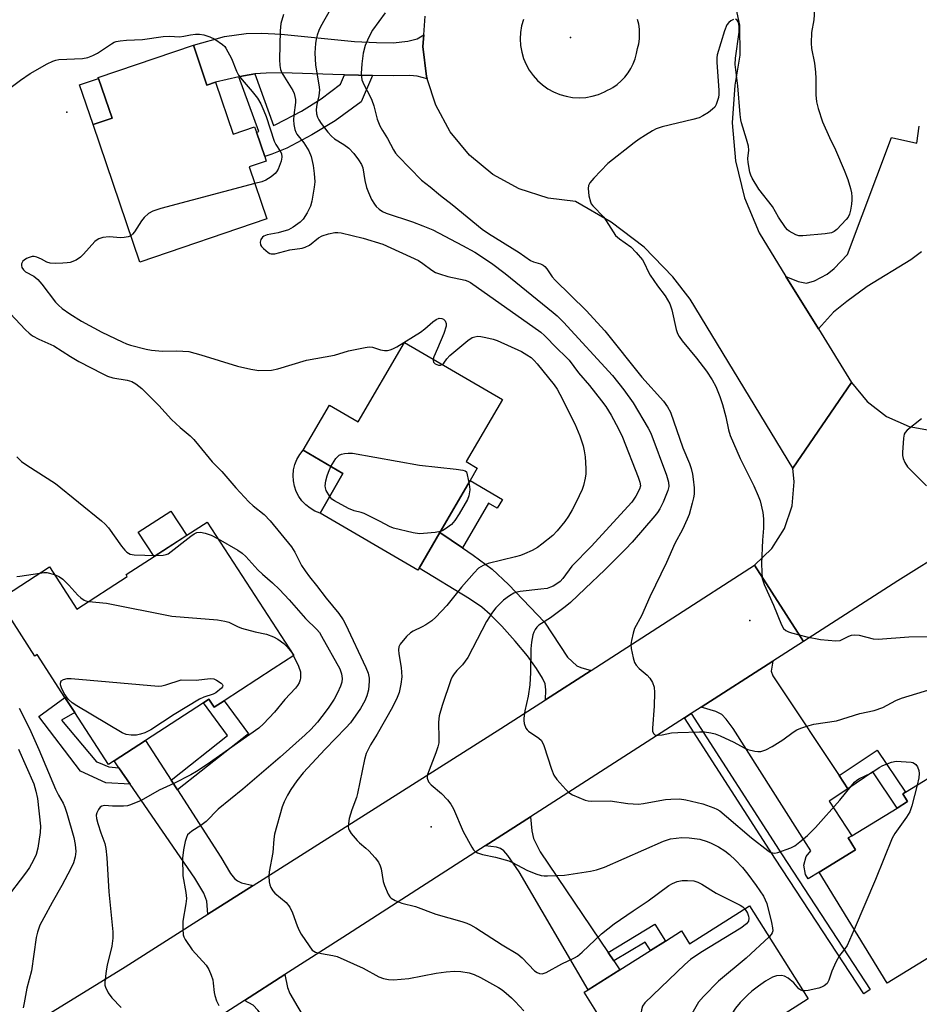
# Model space of a CAD drawing. Units: inches. Extents: x 1315761 to 1321761, y 509448 to 513448.
# Drawn here: x 1316374 to 1316620, y 510775 to 511045 of the extents above; entities that cross this region are included whole.
import ezdxf

# ---------------------------------------------------------------- set-up
doc = ezdxf.new("R2010")
doc.units = ezdxf.units.IN
doc.header["$MEASUREMENT"] = 0
for name, color, linetype in [('BLDG-Footprint', 5, 'Continuous'), ('CULTRL-Pad', 6, 'Continuous'), ('ELEV-Spot Elevation', 7, 'Continuous'), ('TRANS-Driveway', 251, 'Continuous'), ('TRANS-Non Street Sidewalk', 7, 'Continuous'), ('TRANS-Road', 130, 'Continuous'), ('Undefined', 1, 'Continuous')]:
    doc.layers.add(name, color=color, linetype=linetype)

msp = doc.modelspace()

# ---------------------------------------------------------------- linework, layer by layer
at = {"layer": 'BLDG-Footprint'}
for points, elevation in [([(1316421.76, 511037.72), (1316425.48, 511026.8), (1316427.81, 511027.59), (1316432.63, 511013.43), (1316438.5, 511015.43), (1316439.01, 511013.95), (1316441.29, 511007.25), (1316441.7, 511006.05), (1316437, 511004.45), (1316441.84, 510990.25), (1316407.12, 510978.42), (1316394.31, 511016.02), (1316399.52, 511017.8), (1316395.84, 511028.62), (1316395.75, 511028.86)], 380.44), ([(1316506.28, 510940.83), (1316496.38, 510923.83), (1316499.41, 510922.06), (1316497.42, 510918.64), (1316489.16, 510904.46), (1316483.49, 510894.73), (1316483.16, 510894.17), (1316456.39, 510909.77), (1316462.68, 510920.57), (1316451.77, 510926.93), (1316458.97, 510939.3), (1316466.87, 510934.69), (1316479.53, 510956.42)], 381.44), ([(1316425.54, 510907.3), (1316449.22, 510870.76), (1316443.62, 510867.13), (1316430.17, 510858.42), (1316427.41, 510856.62), (1316426, 510858.81), (1316424.51, 510857.85), (1316408.68, 510847.59), (1316400.06, 510842), (1316398.51, 510841), (1316389.32, 510855.17), (1316386.64, 510859.31), (1316379.03, 510871.05), (1316378.38, 510870.63), (1316368.41, 510886.01), (1316382.36, 510895.05), (1316389.86, 510883.46), (1316403.68, 510892.42), (1316403.36, 510892.92), (1316410.99, 510897.86), (1316419.94, 510903.67)], 386.34), ([(1316644.23, 510801.27), (1316611.49, 510781.2), (1316592.9, 510811.53), (1316602.87, 510817.64), (1316600.88, 510820.88), (1316601.89, 510821.5), (1316614.25, 510829.07), (1316617.12, 510830.83), (1316615.81, 510832.97), (1316616.53, 510833.4), (1316638.6, 510846.93), (1316659.14, 510813.42), (1316660.48, 510811.23)], 375.37), ([(1316573.91, 510802.29), (1316589.9, 510776.84), (1316586.39, 510774.63), (1316571.85, 510765.5), (1316557.43, 510756.44), (1316552.98, 510763.52), (1316542.34, 510756.83), (1316528.61, 510778.67), (1316529.72, 510779.37), (1316538.41, 510784.83), (1316546.82, 510790.11), (1316550.91, 510792.68), (1316555.3, 510795.44), (1316557.48, 510791.97)], 377.74)]:
    msp.add_lwpolyline(points, close=True, dxfattribs=dict(at, elevation=elevation))
at = {"layer": 'CULTRL-Pad'}
for points in [[(1316399.52, 511017.8), (1316394.31, 511016.02), (1316390.62, 511026.85), (1316395.84, 511028.62)], [(1316462.68, 510920.57), (1316456.39, 510909.77), (1316454.99, 510910.32), (1316453.68, 510911.08), (1316452.49, 510912), (1316451.45, 510913.09), (1316450.58, 510914.32), (1316449.88, 510915.66), (1316449.39, 510917.08), (1316449.1, 510918.56), (1316449.03, 510920.07), (1316449.17, 510921.57), (1316449.53, 510923.04), (1316450.09, 510924.44), (1316450.84, 510925.74), (1316451.77, 510926.93)], [(1316419.94, 510903.66), (1316410.99, 510897.86), (1316406.68, 510904.52), (1316415.63, 510910.32)]]:
    msp.add_lwpolyline(points, close=True, dxfattribs=at)
at = {"layer": 'ELEV-Spot Elevation'}
for p in [(1316524.9, 511039.81, 373.78), (1316387.17, 511019.45, 380.53), (1316573.99, 510880.34, 372.44), (1316486.76, 510823.96, 378.7)]:
    msp.add_point(p, dxfattribs=at)
at = {"layer": 'TRANS-Driveway'}
for points in [[(1316484.78, 511040.56), (1316484.55, 511037.38), (1316485.52, 511029.17), (1316485.73, 511028.53), (1316482.94, 511029.26), (1316480.94, 511029.44), (1316476.53, 511029.35), (1316470.74, 511029.48), (1316463.13, 511029.64), (1316459.93, 511029.71), (1316446.06, 511030.15), (1316441.63, 511030.1), (1316438.52, 511029.89), (1316435.43, 511029.33), (1316434.19, 511029.05), (1316427.81, 511027.59), (1316425.48, 511026.8), (1316421.76, 511037.72), (1316430.24, 511040.12), (1316436.23, 511040.91), (1316440.51, 511041.02), (1316445.8, 511040.76), (1316465.83, 511038.77), (1316471.84, 511038.43), (1316476.39, 511038.4), (1316480.44, 511038.82), (1316482.99, 511039.45)], [(1316495.34, 510900.24), (1316498.31, 510898.21), (1316503.45, 510894.42), (1316507.94, 510890.26), (1316517.75, 510879.95), (1316524.07, 510870.3), (1316526.6, 510867.99), (1316527.75, 510867.47), (1316530.52, 510866.67), (1316518.07, 510858.65), (1316518.17, 510861.39), (1316518, 510863.05), (1316517.29, 510864.62), (1316515.58, 510867.24), (1316513.1, 510870.67), (1316509.8, 510874.7), (1316506.12, 510878.82), (1316502.94, 510882.04), (1316500.63, 510883.98), (1316497.32, 510886.3), (1316483.49, 510894.73), (1316489.16, 510904.46)], [(1316598.36, 510837.93), (1316600.75, 510834.35), (1316595.62, 510830.92), (1316601.89, 510821.5), (1316600.88, 510820.88), (1316602.87, 510817.64), (1316592.9, 510811.52), (1316589.94, 510809.71), (1316589.2, 510810.92), (1316588.72, 510813.44), (1316589.34, 510815.83), (1316590.6, 510817.41), (1316569.4, 510850.87), (1316567.49, 510853.41), (1316566.32, 510854.67), (1316564.68, 510855.5), (1316560.65, 510856.68), (1316580.21, 510869.26), (1316579.77, 510866.54), (1316580.25, 510865.19), (1316581.86, 510862.74)], [(1316415.69, 510836.67), (1316417.4, 510834.01), (1316429.24, 510815.6), (1316431.94, 510811.17), (1316432.99, 510809.83), (1316433.78, 510809.12), (1316434.9, 510808.66), (1316438.15, 510807.88), (1316425.72, 510800), (1316425.48, 510803.61), (1316424.65, 510805.75), (1316422.17, 510809.85), (1316404.46, 510835.6), (1316401.36, 510840.1), (1316400.06, 510842), (1316408.68, 510847.59)], [(1316535.2, 510789.57), (1316536.78, 510787.24), (1316538.41, 510784.83), (1316529.72, 510779.37), (1316510.84, 510811.65), (1316507.8, 510816.1), (1316506.63, 510817.4), (1316505.77, 510818.04), (1316504.68, 510818.35), (1316501.56, 510818.69), (1316513.95, 510826.65), (1316514.35, 510822.8), (1316514.76, 510820.73), (1316516.58, 510817.1)], [(1316466.46, 510747.54), (1316468.14, 510744.74), (1316473.61, 510735.56), (1316467.07, 510731.39), (1316441.58, 510770.93), (1316439.42, 510773.75), (1316438.07, 510775.16), (1316435.74, 510776.42), (1316446.81, 510783.51), (1316447.51, 510779.94), (1316448.16, 510778.38), (1316450.29, 510774.65)]]:
    msp.add_lwpolyline(points, close=True, dxfattribs=at)
msp.add_lwpolyline([(1316620.93, 510981.18), (1316617.95, 510978.98), (1316606.08, 510971.69), (1316600.48, 510967.67), (1316596.83, 510964.72), (1316592.7, 510960.16), (1316583.83, 510974.51), (1316587.2, 510973.1), (1316589.48, 510972.65), (1316591.67, 510973.27), (1316595.09, 510975.1), (1316597.01, 510976.67), (1316600.69, 510980.47), (1316612.69, 511012.48), (1316619.65, 511010.9), (1316620.31, 511015.61)], dxfattribs=at)
at = {"layer": 'TRANS-Non Street Sidewalk'}
for points in [[(1316463.13, 511029.64), (1316470.74, 511029.48), (1316467.67, 511022.2), (1316460.52, 511017.06), (1316454.19, 511013.22), (1316447.3, 511009.57), (1316443.21, 511007.91), (1316441.29, 511007.25), (1316439.01, 511013.95), (1316439.64, 511014.17), (1316434.19, 511029.05), (1316435.43, 511029.33), (1316438.52, 511029.89), (1316443.7, 511015.77), (1316444.32, 511016.02), (1316451.32, 511019.72), (1316456.7, 511023.03), (1316462.03, 511027.05)], [(1316495.34, 510900.24), (1316489.16, 510904.46), (1316497.42, 510918.64), (1316506.28, 510913.48), (1316504.88, 510911.09), (1316502.48, 510912.49)], [(1316401.36, 510840.1), (1316404.46, 510835.6), (1316397.81, 510836), (1316390.9, 510839.15), (1316379.51, 510854.09), (1316386.64, 510859.31), (1316389.32, 510855.17), (1316385.71, 510853.08), (1316395.27, 510841.7), (1316395.77, 510841.49), (1316398.67, 510840.38)], [(1316417.4, 510834.01), (1316415.69, 510836.67), (1316431.11, 510848.87), (1316424.51, 510857.85), (1316426, 510858.81), (1316427.41, 510856.62), (1316430.17, 510858.42), (1316436.82, 510849.37)], [(1316556.13, 510853.77), (1316557.94, 510854.94), (1316582.82, 510816.3), (1316606.9, 510779.41), (1316605.1, 510778.23), (1316581.02, 510815.13)], [(1316600.75, 510834.35), (1316598.36, 510837.93), (1316608.81, 510844.92), (1316616.53, 510833.4), (1316615.81, 510832.97), (1316617.12, 510830.83), (1316614.25, 510829.07), (1316607.63, 510838.95)], [(1316536.78, 510787.24), (1316535.2, 510789.57), (1316548.01, 510797.28), (1316550.91, 510792.68), (1316546.82, 510790.11), (1316545.37, 510792.4)]]:
    msp.add_lwpolyline(points, close=True, dxfattribs=at)
at = {"layer": 'TRANS-Road'}
for points in [[(1316632.56, 510932.9), (1316646.12, 510911.03), (1316643.77, 510909.57), (1316628.71, 510900.17), (1316614.43, 510891.26), (1316588.61, 510874.66), (1316575.23, 510895.48), (1316579.95, 510900.03), (1316583.46, 510905.56), (1316585.55, 510911.78), (1316586.1, 510918.31), (1316585.71, 510922.07), (1316601.8, 510945.47), (1316606.04, 510940.26), (1316611.38, 510936.17), (1316617.52, 510933.44), (1316624.12, 510932.21), (1316630.83, 510932.55)], [(1316588.61, 510874.66), (1316580.21, 510869.26), (1316560.65, 510856.68), (1316557.94, 510854.94), (1316556.13, 510853.77), (1316513.95, 510826.65), (1316501.56, 510818.69), (1316462.66, 510793.67), (1316446.81, 510783.51), (1316435.74, 510776.42), (1316407.65, 510758.42), (1316403.79, 510755.94), (1316400.59, 510753.89), (1316346.01, 510718.9), (1316324.05, 510737.07), (1316403.07, 510785.65), (1316425.72, 510800), (1316438.15, 510807.88), (1316505.88, 510850.79), (1316518.07, 510858.65), (1316530.52, 510866.67), (1316575.23, 510895.48)]]:
    msp.add_lwpolyline(points, close=True, dxfattribs=at)
for points in [[(1316569.39, 511051.33, 0), (1316571.1, 511043.24, 0), (1316571.24, 511034.98, 0), (1316569.82, 511026.83, 0), (1316569.15, 511016.46, 0), (1316570.06, 511006.1, 0), (1316572.52, 510996, 0), (1316576.48, 510986.39, 0), (1316583.83, 510974.51, 0), (1316592.7, 510960.16, 0), (1316601.8, 510945.47, 0), (1316585.71, 510922.07, 0), (1316557.61, 510968.31, 0), (1316552.94, 510974.35, 0), (1316545.03, 510982.45, 0), (1316536.07, 510989.37, 0), (1316526.23, 510994.97, 0), (1316518.76, 510995.93, 0), (1316510.89, 510998.44, 0), (1316503.63, 511002.4, 0), (1316497.26, 511007.66, 0), (1316491.99, 511014.04, 0), (1316488.03, 511021.3, 0), (1316485.73, 511028.53, 0), (1316485.52, 511029.17, 0), (1316484.55, 511037.38, 0), (1316484.78, 511040.56, 0), (1316485.15, 511045.63, 0)], [(1316512.01, 511044.75, 0), (1316511.52, 511043.01, 0), (1316511.22, 511041.23, 0), (1316511.13, 511039.43, 0), (1316511.24, 511037.63, 0), (1316511.55, 511035.85, 0), (1316512.05, 511034.12, 0), (1316512.75, 511032.46, 0), (1316513.63, 511030.88, 0), (1316514.68, 511029.41, 0), (1316515.88, 511028.07, 0), (1316517.23, 511026.87, 0), (1316518.7, 511025.82, 0), (1316520.29, 511024.95, 0), (1316521.95, 511024.26, 0), (1316523.69, 511023.76, 0), (1316525.47, 511023.46, 0), (1316527.27, 511023.36, 0), (1316529.07, 511023.46, 0), (1316530.85, 511023.76, 0), (1316532.58, 511024.26, 0), (1316534.25, 511024.95, 0), (1316535.07, 511025.4, 0), (1316535.83, 511025.82, 0), (1316536.48, 511026.19, 0), (1316537.67, 511027.02, 0), (1316538.76, 511027.97, 0), (1316539.76, 511029.02, 0), (1316540.65, 511030.16, 0), (1316541.42, 511031.39, 0), (1316542.07, 511032.68, 0), (1316542.59, 511034.04, 0), (1316542.98, 511035.43, 0), (1316543.22, 511036.86, 0), (1316543.55, 511038.13, 0), (1316543.75, 511039.46, 0), (1316543.82, 511040.8, 0), (1316543.76, 511042.14, 0), (1316543.56, 511043.47, 0), (1316543.24, 511044.77, 0)]]:
    msp.add_polyline3d(points, dxfattribs=at)
at = {"layer": 'Undefined'}
for p, q in [((1316448.35, 510872.09, 386), (1316448.8, 510871.41, 386)), ((1316448.8, 510871.41, 386), (1316449.17, 510870.72, 386))]:
    msp.add_line(p, q, dxfattribs=at)
for points, elevation in [([(1316462.37, 511053.18), (1316456.56, 511042.74), (1316456.11, 511041.77), (1316455.65, 511040.45), (1316455.37, 511039.36), (1316455.19, 511038.23), (1316455.01, 511035.67), (1316455.17, 511032.29), (1316456.08, 511026.88), (1316456.22, 511025.5), (1316456.09, 511023.9), (1316455.54, 511021.48), (1316455.35, 511020.18), (1316455.42, 511018.96), (1316455.71, 511018.01), (1316456.04, 511017.33), (1316456.7, 511016.34), (1316458.52, 511013.98), (1316459.49, 511012.85), (1316460.32, 511012.16), (1316462.9, 511010.56), (1316464.25, 511009.53), (1316465.65, 511008.15), (1316466.94, 511006.39), (1316467.76, 511005.06), (1316468.09, 511004.22), (1316468.64, 511000.7), (1316469.14, 510998.77), (1316469.61, 510997.41), (1316470.52, 510995.55), (1316471.26, 510994.28), (1316471.79, 510993.62), (1316472.59, 510992.87), (1316473.5, 510992.25), (1316474.53, 510991.79), (1316481.71, 510989.38), (1316484.56, 510988.31), (1316487.21, 510987.19), (1316495.39, 510982.95), (1316498.71, 510981.09), (1316503.28, 510978.13), (1316507.07, 510975.28), (1316520.2, 510964.64), (1316521.24, 510963.71), (1316523.01, 510961.94), (1316536.37, 510947.35), (1316539.48, 510943.43), (1316542.06, 510939.88), (1316546.17, 510932.96), (1316546.87, 510931.6), (1316551.17, 510920.12), (1316551.7, 510918.17), (1316551.79, 510917.06), (1316551.56, 510915.89), (1316550.22, 510912.73), (1316549.31, 510910.93), (1316548.66, 510909.93), (1316547.93, 510909), (1316541.77, 510901.81), (1316539.99, 510899.92), (1316534.32, 510894.25), (1316528.89, 510889.16), (1316524.94, 510885.32), (1316523.46, 510884.09), (1316519.43, 510881.08), (1316516.25, 510879.1), (1316515.7, 510878.57), (1316515.25, 510877.91), (1316514.87, 510877.19), (1316514.58, 510876.42), (1316514.2, 510874.42), (1316514.06, 510872.66), (1316514, 510866.11), (1316513.82, 510862.76), (1316513.34, 510859.66), (1316512.45, 510855.63), (1316512.13, 510853.63), (1316512.11, 510853.06), (1316512.23, 510852.22), (1316512.7, 510850.91), (1316513.02, 510850.47), (1316513.44, 510850.09), (1316516.25, 510848.22), (1316516.98, 510847.51), (1316517.59, 510846.22), (1316519.68, 510839.68), (1316520.35, 510838.04), (1316521.19, 510836.9), (1316523.67, 510834.1), (1316524.48, 510833.31), (1316525.43, 510832.71), (1316528.88, 510831.27), (1316529.7, 510831.04), (1316530.52, 510830.94), (1316535.8, 510831.03), (1316540.56, 510830.34), (1316543.49, 510830.13), (1316544.89, 510830.29), (1316548.33, 510830.99), (1316550.87, 510831.41), (1316552.33, 510831.52), (1316554.68, 510831.56), (1316556.43, 510831.36), (1316561.06, 510830.21), (1316564.14, 510829.16), (1316564.89, 510828.81), (1316565.75, 510828.28), (1316567.59, 510826.79), (1316574.45, 510820.88), (1316578.85, 510817.48), (1316579.54, 510817.04), (1316580.25, 510816.78), (1316580.78, 510816.77), (1316581.6, 510816.95), (1316585.21, 510818.22), (1316586.25, 510818.74), (1316587.67, 510819.8), (1316589.72, 510821.52), (1316591.91, 510823.78), (1316598.6, 510831.2), (1316601.66, 510835.07), (1316602.61, 510836.14), (1316603.25, 510836.69), (1316603.95, 510837.14), (1316607.08, 510838.59), (1316609.33, 510840.19), (1316610.3, 510840.74), (1316612.68, 510841.66), (1316614.02, 510841.92), (1316618.07, 510841.59), (1316618.58, 510841.49), (1316619.03, 510841.3), (1316619.37, 510840.97), (1316619.77, 510840.31), (1316620.15, 510839.3), (1316620.31, 510838.5), (1316620.19, 510837.33), (1316619.68, 510835.33)], 376), ([(1316591.68, 511047.51), (1316591.43, 511044.69), (1316590.83, 511041.23), (1316590.76, 511038.3), (1316590.86, 511036.84), (1316591.64, 511032.78), (1316591.94, 511030.32), (1316592.02, 511028.61), (1316592.01, 511024.16), (1316592.17, 511022.28), (1316592.62, 511020.38), (1316593.8, 511016.81), (1316595.76, 511012.47), (1316597.41, 511009.1), (1316599.8, 511003.52), (1316600.75, 511001.04), (1316601.5, 510998.5), (1316601.74, 510997.37), (1316601.86, 510996.27), (1316601.88, 510995.44), (1316601.76, 510994.29), (1316601.47, 510992.58), (1316601.2, 510991.47), (1316600.86, 510990.71), (1316600.34, 510990.02), (1316597.71, 510987.29), (1316597.04, 510986.77), (1316596.28, 510986.45), (1316594.57, 510986.18), (1316588.45, 510985.56), (1316587.32, 510985.6), (1316586.51, 510985.86), (1316584.74, 510986.84), (1316584.29, 510987.2), (1316583.72, 510987.83), (1316581.79, 510990.72), (1316580.2, 510993.6), (1316576.42, 510998.37), (1316574.57, 511001.38), (1316574.2, 511002.17), (1316573.95, 511003.01), (1316573.5, 511005.62), (1316573.45, 511006.78), (1316573.68, 511009.03), (1316573.59, 511010.1), (1316573.08, 511012.06), (1316571.68, 511016.48), (1316571.49, 511017.32), (1316571.3, 511018.77), (1316570.65, 511026.64), (1316569.92, 511032.48), (1316570.04, 511034.22), (1316571.01, 511041.26), (1316571.06, 511042.73), (1316570.93, 511043.58), (1316570.76, 511044.11), (1316570.52, 511044.55), (1316570.07, 511044.85)], 372), ([(1316446.39, 511046.17), (1316445.7, 511043.65), (1316445.45, 511041.7), (1316445.29, 511033.86), (1316445.4, 511032.17), (1316445.62, 511031.12), (1316445.98, 511030.17), (1316446.64, 511028.99), (1316448.94, 511025.3), (1316449.31, 511024.53), (1316449.55, 511023.72), (1316449.68, 511022.89), (1316449.67, 511022.04), (1316449.21, 511018.63), (1316449.13, 511017.36), (1316449.23, 511016.03), (1316449.47, 511014.67), (1316449.74, 511013.9), (1316450.02, 511013.41), (1316451.94, 511011.06), (1316453.31, 511008.88), (1316453.93, 511007.28), (1316454.53, 511004.8), (1316454.83, 511002.62), (1316454.95, 511000.33), (1316454.8, 510998.86), (1316454.2, 510995.06), (1316453.81, 510993.66), (1316452.86, 510991.88), (1316451.76, 510990.19), (1316450.94, 510989.37), (1316449.06, 510987.97), (1316447.79, 510987.26), (1316444.94, 510986.45), (1316441.96, 510985.83), (1316441.01, 510985.47), (1316440.63, 510985.19), (1316440.21, 510984.57), (1316440.02, 510983.84), (1316440.11, 510983.14), (1316440.37, 510982.7), (1316440.91, 510982.09), (1316442.17, 510981.01), (1316442.64, 510980.77), (1316443.06, 510980.67), (1316444.08, 510980.71), (1316448.1, 510981.75), (1316451.48, 510982.25), (1316452.3, 510982.45), (1316453.52, 510983.05), (1316456, 510985.05), (1316457.01, 510985.59), (1316458.7, 510986.1), (1316460.44, 510986.47), (1316461.3, 510986.5), (1316462.16, 510986.39), (1316468.21, 510984.95), (1316473.58, 510983.27), (1316483.29, 510978.8), (1316484.5, 510978.04), (1316486.97, 510976.16), (1316487.97, 510975.57), (1316489.08, 510975.15), (1316491.37, 510974.46), (1316496.09, 510973.48), (1316496.83, 510973.19), (1316497.51, 510972.8), (1316516.81, 510959.22), (1316517.78, 510958.36), (1316521.23, 510954.74), (1316523.53, 510952.61), (1316524.53, 510951.56), (1316527.12, 510948.09), (1316530.1, 510944.62), (1316533.41, 510940.46), (1316534.54, 510938.88), (1316536.02, 510936.57), (1316538.07, 510932.77), (1316539.14, 510930.48), (1316543.44, 510919.6), (1316543.91, 510918.25), (1316544.05, 510917.21), (1316543.82, 510916.26), (1316542.79, 510914.35), (1316541.65, 510912.76), (1316537.62, 510908.24), (1316530.63, 510900.69), (1316525.31, 510895.27), (1316522.79, 510891.89), (1316522.04, 510891.07), (1316521.15, 510890.38), (1316520.16, 510889.79), (1316519.42, 510889.45), (1316518.49, 510889.16), (1316516.81, 510888.9), (1316511.1, 510888.32), (1316510.25, 510888.16), (1316509.39, 510887.86), (1316508.19, 510887.15), (1316506.62, 510885.93), (1316504.51, 510883.8), (1316503.6, 510882.69), (1316501.97, 510880.12), (1316496.82, 510870.21), (1316495.35, 510868.21), (1316493.83, 510866.66), (1316493.13, 510865.82), (1316492.54, 510864.92), (1316492.17, 510864.12), (1316489.76, 510857.1), (1316489, 510854.26), (1316488.76, 510852.53), (1316488.9, 510847.98), (1316488.85, 510846.87), (1316488.6, 510845.77), (1316488.06, 510844.14), (1316485.82, 510838.24), (1316485.72, 510837.7), (1316485.74, 510837.2), (1316486.03, 510836.28), (1316486.75, 510835.46), (1316489.66, 510833.05), (1316491.29, 510831.32), (1316492.19, 510830.17), (1316492.87, 510828.87), (1316495.59, 510822.66), (1316497.91, 510818.33), (1316498.38, 510817.63), (1316498.76, 510817.25), (1316499.46, 510816.83), (1316500.81, 510816.37), (1316504.42, 510815.59), (1316508, 510814.61), (1316509.06, 510814.14), (1316512.98, 510812.09), (1316515.46, 510811.08), (1316516.86, 510810.63), (1316517.72, 510810.51), (1316518.6, 510810.5), (1316523.29, 510810.74), (1316530.41, 510811.84), (1316532.05, 510812.19), (1316534.18, 510812.93), (1316550.38, 510820.04), (1316552.3, 510820.64), (1316555.36, 510821.01), (1316557.37, 510820.96), (1316560.29, 510820.52), (1316562.3, 510819.93), (1316563.4, 510819.5), (1316565.43, 510818.42), (1316567.15, 510817.37), (1316568.43, 510816.34), (1316570.08, 510814.79), (1316571.91, 510812.84), (1316573.43, 510810.99), (1316575.69, 510807.87), (1316577.67, 510804.96), (1316578.19, 510803.99), (1316578.58, 510802.94), (1316579.91, 510797.77), (1316580.2, 510796.33), (1316580.21, 510795.49), (1316580.07, 510794.97), (1316579.82, 510794.48), (1316579.24, 510793.8)], 378), ([(1316474.24, 511046.61), (1316470.77, 511041.81), (1316469.7, 511039.75), (1316468.76, 511037.64), (1316468.21, 511035.51), (1316467.82, 511032.65), (1316467.67, 511030), (1316467.83, 511028.28), (1316468.34, 511026.96), (1316470.12, 511023.71), (1316470.59, 511022.7), (1316471.08, 511021.16), (1316472.03, 511017.53), (1316472.78, 511015.69), (1316473.45, 511014.44), (1316474.85, 511012.23), (1316476.5, 511009.08), (1316477.07, 511008.22), (1316477.78, 511007.36), (1316484.11, 511000.86), (1316486.52, 510999), (1316489.36, 510996.62), (1316492.52, 510994.19), (1316500.77, 510987.37), (1316502.46, 510986.21), (1316510.89, 510981.03), (1316513.92, 510978.86), (1316514.81, 510978.45), (1316516.7, 510977.91), (1316517.43, 510977.53), (1316517.87, 510977.2), (1316518.43, 510976.56), (1316519.91, 510974.39), (1316520.67, 510973.5), (1316529.17, 510965.14), (1316534.29, 510959.61), (1316544.42, 510946.92), (1316550.35, 510940.4), (1316551.46, 510938.85), (1316552.26, 510937.4), (1316555.64, 510927.63), (1316557.41, 510923.29), (1316557.87, 510921.95), (1316558.26, 510920.38), (1316558.49, 510918.99), (1316558.7, 510916.69), (1316558.72, 510914.96), (1316558.58, 510913.9), (1316558.22, 510912.49), (1316557.32, 510909.4), (1316556.81, 510908.06), (1316555.51, 510905.24), (1316553.44, 510901.4), (1316551.2, 510896.22), (1316546.6, 510886.86), (1316544.29, 510881.61), (1316542.44, 510878.22), (1316542.01, 510876.94), (1316541.6, 510874.94), (1316541.45, 510873.79), (1316541.51, 510872.67), (1316542, 510870.17), (1316542.43, 510868.86), (1316542.89, 510868.12), (1316543.67, 510867.24), (1316545.84, 510865.38), (1316546.63, 510864.58), (1316547.31, 510863.41), (1316547.75, 510862.13), (1316547.85, 510860.7), (1316547.76, 510856.91), (1316547.29, 510850.91), (1316547.35, 510850.07), (1316547.63, 510849.42), (1316547.95, 510849.12), (1316548.16, 510849.04), (1316548.91, 510848.97), (1316550.02, 510849.11), (1316552.52, 510849.61), (1316554.28, 510849.77), (1316560.19, 510849.96), (1316561.58, 510849.9), (1316563.33, 510849.68), (1316564.46, 510849.4), (1316565.83, 510848.84), (1316569.58, 510847.08), (1316572.39, 510845.56), (1316573.44, 510845.08), (1316575.34, 510844.63), (1316576.17, 510844.54), (1316576.99, 510844.57), (1316578.31, 510844.95), (1316580.07, 510845.9), (1316583.01, 510847.72), (1316585.84, 510849.8), (1316586.83, 510850.42), (1316587.89, 510850.88), (1316589.52, 510851.45), (1316591.47, 510852), (1316597.65, 510852.91), (1316604.01, 510854.89), (1316607.93, 510855.72), (1316610.29, 510856.58), (1316613.88, 510858.48), (1316615.47, 510859.17), (1316625.89, 510862.31)], 374), ([(1316569.45, 511044.77), (1316568.78, 511044.43), (1316568.17, 511043.95), (1316567.7, 511043.28), (1316567.06, 511041.62), (1316565.02, 511035.13), (1316564.89, 511034.27), (1316564.89, 511033.13), (1316565.44, 511025.36), (1316565.46, 511024.22), (1316565.35, 511023.39), (1316565.06, 511022.31), (1316564.77, 511021.53), (1316564.38, 511020.82), (1316563.78, 511020.22), (1316562.61, 511019.35), (1316561.14, 511018.38), (1316560.1, 511017.86), (1316558.4, 511017.37), (1316550.02, 511015.36), (1316548.34, 511014.84), (1316547.33, 511014.32), (1316545.4, 511013.11), (1316543.73, 511012.02), (1316542.31, 511010.99), (1316535.14, 511005.4), (1316531.32, 511001.38), (1316530.19, 511000.08), (1316529.82, 510999.37), (1316529.72, 510998.56), (1316529.95, 510996.55), (1316530.35, 510994.86), (1316530.59, 510994.38), (1316531.05, 510993.77), (1316533.98, 510990.73), (1316537.24, 510985.72), (1316538.3, 510984.77), (1316541.42, 510982.58), (1316542.85, 510981.07), (1316544.56, 510979.01), (1316545.12, 510978.05), (1316546.17, 510975.8), (1316546.73, 510974.8), (1316548.72, 510971.95), (1316550.79, 510969.2), (1316552.04, 510966.97), (1316552.61, 510965.35), (1316553.82, 510959.93), (1316554.21, 510958.84), (1316554.59, 510958.07), (1316555.44, 510956.89), (1316559.36, 510952.13), (1316562.11, 510948.61), (1316563.69, 510946.19), (1316564.63, 510944.39), (1316565.77, 510941.65), (1316566.47, 510939.48), (1316567.4, 510936.07), (1316568.08, 510932.55), (1316568.58, 510930.97), (1316571.28, 510924.64), (1316575.07, 510917.23), (1316576.25, 510914.47), (1316576.75, 510913.07), (1316577.49, 510909.92), (1316577.71, 510908.2), (1316577.66, 510905.61), (1316577.39, 510902.35), (1316577.18, 510895.92), (1316577.22, 510893.6), (1316577.37, 510891.88), (1316577.59, 510891.03), (1316577.92, 510890.2), (1316580.4, 510884.59), (1316582.61, 510879.16), (1316583.17, 510878.17), (1316583.77, 510877.61), (1316584.51, 510877.23), (1316585.33, 510876.96), (1316589.59, 510875.9), (1316593.3, 510875.19), (1316597.44, 510874.77), (1316598.66, 510874.91), (1316601.03, 510876.13), (1316601.75, 510876.33), (1316602.53, 510876.42), (1316603.9, 510876.33), (1316607.67, 510875.4), (1316609.1, 510875.24), (1316617.42, 510875.87), (1316624.63, 510875.97)], 372), ([(1316371.89, 511026.22), (1316374.48, 511028.14), (1316377.1, 511029.95), (1316381.73, 511032.6), (1316383.3, 511033.4), (1316384.12, 511033.67), (1316384.98, 511033.8), (1316391.45, 511034.09), (1316392.91, 511034.35), (1316394.23, 511034.88), (1316395.51, 511035.53), (1316399.36, 511038.12), (1316400.11, 511038.53), (1316400.64, 511038.73), (1316401.76, 511038.94), (1316403.5, 511039.13), (1316407.8, 511039.27), (1316413.53, 511040.14), (1316415.21, 511040.18), (1316417.96, 511040.04), (1316419.12, 511040.19), (1316420.94, 511040.61), (1316422.34, 511040.73), (1316423.46, 511040.73), (1316424.6, 511040.53), (1316426.29, 511040.02), (1316427.6, 511039.42), (1316429.72, 511037.96), (1316430.32, 511037.39), (1316430.67, 511036.93), (1316432.15, 511034.11), (1316433.58, 511030.6), (1316434.09, 511029.57), (1316435.1, 511028.22), (1316437.88, 511025.11), (1316439.25, 511023.22), (1316440.17, 511021.71), (1316441.07, 511019.82), (1316441.7, 511018.26), (1316443.81, 511011.5), (1316444.29, 511010.53), (1316445.52, 511008.78), (1316445.86, 511008.11), (1316445.99, 511007.08), (1316445.81, 511006), (1316444.91, 511003.83), (1316444.47, 511003.08), (1316444.11, 511002.64), (1316443, 511001.71), (1316441.53, 511000.78), (1316440.52, 511000.4), (1316438.56, 510999.9)], 380), ([(1316438.56, 510999.9), (1316412.85, 510993.05), (1316410.68, 510992.33), (1316409.52, 510991.69), (1316408.31, 510990.63), (1316407.6, 510989.7), (1316405.69, 510986.72), (1316405.15, 510986.05), (1316404.66, 510985.63)], 380), ([(1316404.66, 510985.63), (1316403.92, 510985.29), (1316402.8, 510985.1), (1316401.93, 510985.08), (1316398.69, 510985.29), (1316396.97, 510985.09), (1316395.89, 510984.8), (1316395.41, 510984.54), (1316394.78, 510984), (1316391.7, 510980.53), (1316390.88, 510979.72), (1316389.68, 510978.96), (1316388.09, 510978.32), (1316387.25, 510978.16), (1316386.09, 510978.09), (1316384.04, 510978.06), (1316382.6, 510978.13), (1316381.63, 510978.4), (1316380.26, 510979.17), (1316378.97, 510979.73), (1316378.17, 510979.93), (1316377.65, 510979.92), (1316376.88, 510979.7), (1316376.13, 510979.37), (1316375.44, 510978.96), (1316375.07, 510978.63), (1316374.78, 510977.96), (1316374.77, 510977.43), (1316374.88, 510976.91), (1316375.25, 510976.26), (1316375.81, 510975.75), (1316378.11, 510974.52), (1316379.2, 510973.65), (1316380.34, 510972.36), (1316384.07, 510967.48), (1316384.82, 510966.6), (1316385.89, 510965.67), (1316387.96, 510964.21), (1316391.2, 510962.28), (1316396.69, 510959.25), (1316402.28, 510956.55), (1316403.46, 510956.03), (1316404.53, 510955.66), (1316408.85, 510954.58), (1316410.31, 510954.31), (1316413.28, 510954.02), (1316417.22, 510954.1), (1316420.48, 510953.91), (1316423.78, 510953.08), (1316433.82, 510949.98), (1316437.44, 510949.1), (1316439.69, 510948.73), (1316443.12, 510948.88), (1316444.83, 510949.2), (1316452.7, 510951.57), (1316460.31, 510952.99), (1316464.19, 510954.11), (1316468.75, 510955.05), (1316469.88, 510955.2), (1316470.72, 510955.15), (1316472.93, 510954.43), (1316474.01, 510954.21), (1316474.81, 510954.23), (1316475.58, 510954.41), (1316476.33, 510954.69), (1316477.36, 510955.24), (1316483.9, 510959.26), (1316485.08, 510960.12), (1316487.22, 510962.03), (1316488.12, 510962.71), (1316488.98, 510963.03), (1316489.71, 510962.99), (1316490.15, 510962.81), (1316490.62, 510962.31), (1316490.88, 510961.65), (1316490.87, 510960.87), (1316490.22, 510958.9), (1316488.55, 510954.73), (1316487.57, 510952.53), (1316487.36, 510951.85)], 380), ([(1316371.65, 510964.39), (1316375.84, 510959.9), (1316376.87, 510958.92), (1316377.78, 510958.25), (1316379.48, 510957.28), (1316383.6, 510955.53), (1316388.18, 510952.58), (1316390.45, 510951.23), (1316396.99, 510947.81), (1316398.31, 510947.23), (1316399.74, 510946.77), (1316403.63, 510946.13), (1316404.89, 510945.78), (1316406.06, 510945.14), (1316407.64, 510943.8), (1316412.31, 510939.15), (1316415.73, 510935.39), (1316418.14, 510933.17), (1316420.85, 510930.84), (1316421.89, 510929.84), (1316423.17, 510928.37), (1316426.86, 510923.79), (1316429.51, 510921.11), (1316433.34, 510916.66), (1316436.95, 510912.8), (1316438.1, 510911.71), (1316441.15, 510909.36), (1316442.79, 510907.67), (1316448.6, 510900.49), (1316449.52, 510899.04), (1316451.36, 510895.41), (1316452.3, 510893.96), (1316453.48, 510892.33), (1316455.46, 510889.9), (1316458.08, 510886.48), (1316461.51, 510882.26), (1316462.73, 510880.56), (1316463.39, 510879.36), (1316468.95, 510867.49), (1316469.54, 510865.99), (1316469.85, 510864.61), (1316469.88, 510863.75), (1316469.61, 510861.43), (1316469.24, 510859.73), (1316468.64, 510858.37), (1316467.48, 510856.29), (1316464.7, 510852.38), (1316463.47, 510850.98), (1316457.79, 510845.16), (1316451.78, 510838.71), (1316450.03, 510836.53), (1316448.43, 510834.12), (1316447.53, 510832.61), (1316446.57, 510830.77), (1316446.01, 510829.42), (1316443.94, 510821.89), (1316443.73, 510820.55), (1316443.53, 510816.92), (1316442.48, 510811.6), (1316442.42, 510810.42), (1316442.48, 510808.93), (1316442.63, 510808.08), (1316442.95, 510807.33), (1316443.53, 510806.4), (1316444.05, 510805.75), (1316447.09, 510803.22), (1316448.12, 510801.94), (1316448.89, 510800.44), (1316450.13, 510796.88), (1316450.68, 510795.54), (1316451.26, 510794.53), (1316453.39, 510791.34), (1316454.29, 510790.24), (1316455.2, 510789.69), (1316456.78, 510789.24), (1316459.94, 510788.78), (1316461.04, 510788.47), (1316468.22, 510785.26), (1316472.5, 510782.94), (1316473.79, 510782.47), (1316475.12, 510782.14), (1316476.53, 510782.04), (1316480.65, 510782.42), (1316488.13, 510783.89), (1316490.94, 510784.27), (1316493.15, 510784.47), (1316494.93, 510784.4), (1316497.15, 510783.99), (1316498.59, 510783.56), (1316500.32, 510782.76), (1316505.23, 510779.98), (1316506.21, 510779.34), (1316507.3, 510778.47), (1316508.78, 510777.18), (1316509.79, 510776.14), (1316512.15, 510773.57)], 382), ([(1316489.84, 510950.41), (1316490.24, 510950.8), (1316491.11, 510951.99), (1316491.88, 510952.82), (1316496.85, 510956.95), (1316498.05, 510957.74), (1316498.78, 510957.98), (1316499.54, 510958.1), (1316500.35, 510958.07), (1316501.76, 510957.8), (1316503.71, 510957.31), (1316504.81, 510956.94), (1316511.52, 510953.92), (1316512.97, 510953.08), (1316514.11, 510952.28), (1316514.99, 510951.49), (1316515.78, 510950.62), (1316520.44, 510944.79), (1316521.3, 510943.61), (1316522.03, 510942.31), (1316526.13, 510934.13), (1316527.44, 510930.9), (1316528.35, 510928.12), (1316528.68, 510926.77), (1316528.92, 510925.16), (1316529.13, 510921.92), (1316529.1, 510920.47), (1316528.94, 510919.31), (1316528.49, 510917.3), (1316528.11, 510916.2), (1316526.46, 510912.74), (1316525.38, 510910.66), (1316524.32, 510908.92), (1316523.31, 510907.47), (1316521.27, 510904.9), (1316520.04, 510903.64), (1316517.1, 510901.23), (1316515.92, 510900.38), (1316514.41, 510899.56), (1316512.33, 510898.59), (1316511.26, 510898.17), (1316509.88, 510897.76), (1316502.36, 510895.98), (1316501.03, 510895.4), (1316499.78, 510894.65), (1316498.52, 510893.45), (1316495.06, 510889.47), (1316491.09, 510884.44), (1316488.05, 510881.28), (1316486.97, 510880.32), (1316485.3, 510879.19), (1316484.29, 510878.61), (1316481.88, 510877.43), (1316481.14, 510876.97), (1316480.05, 510875.97), (1316478.32, 510873.94), (1316477.94, 510873.2), (1316477.86, 510872.38), (1316477.98, 510871.22), (1316478.61, 510867.56), (1316478.75, 510864.99), (1316478.53, 510862.98), (1316478.04, 510860.7), (1316477.51, 510859.32), (1316476.21, 510856.66), (1316472.06, 510849.31), (1316470.17, 510846.36), (1316468.99, 510844.02), (1316468.54, 510842.31), (1316466.66, 510833.08), (1316466.33, 510832), (1316465.07, 510828.62), (1316464.39, 510826.21), (1316464.14, 510824.82), (1316464.08, 510824.01), (1316464.14, 510823.5), (1316464.33, 510823.02), (1316464.93, 510822.11), (1316466.57, 510820.16), (1316467.17, 510819.56), (1316468.94, 510818.14), (1316469.78, 510817.37), (1316471.51, 510815.42), (1316472.37, 510814.28), (1316472.87, 510813.24), (1316473.13, 510812.42), (1316473.69, 510808.96), (1316473.99, 510807.85), (1316475.01, 510805.5), (1316475.45, 510804.8), (1316475.82, 510804.43), (1316476.99, 510803.76), (1316478.8, 510803.03), (1316482.47, 510802.13), (1316488.06, 510800.08), (1316495.14, 510798.08), (1316496.55, 510797.6), (1316497.56, 510797.14), (1316499.05, 510796.27), (1316506.19, 510791.65), (1316510.52, 510789.1), (1316511.67, 510788.13), (1316515.09, 510784.56), (1316515.78, 510784.05), (1316516.47, 510783.79), (1316517.18, 510783.73), (1316518.21, 510784.07), (1316522.56, 510786.46), (1316526.03, 510788.09), (1316526.79, 510788.52), (1316528.12, 510789.63), (1316533.36, 510794.67), (1316536.87, 510797.41), (1316542.03, 510800.96), (1316546.18, 510803.66), (1316551.78, 510807.86), (1316552.77, 510808.43), (1316554.09, 510808.94), (1316555.46, 510809.24), (1316556.89, 510809.26), (1316558.6, 510809.12), (1316559.69, 510808.81), (1316560.86, 510808.23), (1316564.73, 510805.82), (1316567.86, 510804.2), (1316571.34, 510802.54), (1316572.07, 510802.06), (1316572.61, 510801.48)], 380), ([(1316487.36, 510951.85), (1316487.31, 510951.48), (1316487.42, 510951.05), (1316487.9, 510950.57), (1316488.35, 510950.35), (1316488.83, 510950.22), (1316489.33, 510950.22), (1316489.84, 510950.41)], 380), ([(1316620.94, 510935.5), (1316616.99, 510932.39), (1316616.44, 510931.79), (1316616.19, 510931.31), (1316615.96, 510930.21), (1316615.69, 510926.36), (1316615.69, 510925.49), (1316615.85, 510924.65), (1316616.32, 510923.62), (1316617.11, 510922.41), (1316617.9, 510921.54), (1316622.27, 510917.17)], 370), ([(1316459.35, 510922.51), (1316460.68, 510924.66), (1316461.24, 510925.27), (1316461.64, 510925.55), (1316462.31, 510925.86), (1316463.08, 510926.05), (1316464.13, 510926.17), (1316465.26, 510926.13), (1316483.57, 510922.9), (1316493.64, 510921.76), (1316495.44, 510921.45), (1316496.05, 510921.28), (1316496.43, 510921.07), (1316497.11, 510918.11)], 382), ([(1316373.51, 510925.12), (1316374.74, 510923.88), (1316376.19, 510922.87), (1316384.05, 510917.8), (1316396.66, 510907.64), (1316397.66, 510906.69), (1316398.53, 510905.71), (1316402.09, 510900.7), (1316402.97, 510899.64), (1316403.57, 510899.08), (1316404.5, 510898.56), (1316405.58, 510898.34), (1316411.41, 510898.14)], 384), ([(1316459.05, 510914.33), (1316458.11, 510915.93), (1316457.86, 510916.7), (1316457.83, 510917.23), (1316458.02, 510918.58), (1316458.34, 510919.93), (1316458.68, 510920.96), (1316459.35, 510922.51)], 382), ([(1316497.11, 510918.11), (1316497.31, 510917.02), (1316497.36, 510916.15), (1316497.12, 510914.47), (1316496.7, 510913.44), (1316494.49, 510909.59), (1316493.27, 510907.71), (1316492.37, 510906.67), (1316490.71, 510905.41), (1316489.95, 510904.97), (1316489.31, 510904.72)], 382), ([(1316489.31, 510904.72), (1316487.93, 510904.45), (1316484.74, 510904.14), (1316483.57, 510904.12), (1316481.85, 510904.39), (1316476.46, 510905.67), (1316475.41, 510906.1), (1316472.88, 510907.46), (1316468.45, 510909.63), (1316467.64, 510909.91), (1316465.74, 510910.35), (1316464.17, 510911.05), (1316460.34, 510913.09), (1316459.66, 510913.59), (1316459.05, 510914.33)], 382), ([(1316411.41, 510898.14), (1316413.53, 510898.21), (1316414.31, 510898.39), (1316414.82, 510898.64), (1316421.05, 510903.47), (1316422, 510904.1), (1316422.73, 510904.42), (1316423.7, 510904.55), (1316425.02, 510904.3), (1316426.58, 510903.73), (1316428.52, 510902.7)], 384), ([(1316428.52, 510902.7), (1316433.96, 510899.6), (1316435.08, 510898.79), (1316436.11, 510897.9), (1316439.39, 510894.25), (1316440.63, 510893.08), (1316443.39, 510890.7), (1316445.27, 510888.82), (1316447.94, 510886.03), (1316452.46, 510880.92), (1316455.53, 510877.89), (1316456.22, 510877.06), (1316456.83, 510876.1), (1316461.77, 510867.13), (1316462.29, 510865.81), (1316462.46, 510864.52), (1316462.33, 510863.51), (1316461.98, 510862.45), (1316461.2, 510860.62), (1316460.22, 510858.83), (1316458.62, 510856.35), (1316456.93, 510854.1), (1316455.7, 510852.57), (1316453.86, 510850.58), (1316452.34, 510849.13), (1316445.5, 510842.97), (1316435.3, 510834.2), (1316428.51, 510828.73), (1316425.22, 510825.35), (1316423.84, 510824.29), (1316421.34, 510822.75), (1316420.66, 510822.24), (1316420.18, 510821.71), (1316419.84, 510821.02), (1316419.54, 510819.93), (1316419.07, 510817.66), (1316418.76, 510815.38), (1316418.87, 510810.51), (1316419.68, 510806.01), (1316419.83, 510804.32), (1316419.72, 510802.91), (1316418.9, 510798.09), (1316418.84, 510796.06), (1316418.98, 510794.35), (1316419.14, 510793.82), (1316419.52, 510793.08), (1316421.43, 510790.26), (1316425.21, 510786.13), (1316426, 510784.94), (1316426.65, 510783.39), (1316427.07, 510782.05), (1316427.21, 510781.13), (1316427.41, 510778.6), (1316427.58, 510777.77), (1316428.11, 510776.38), (1316428.75, 510775.05)], 384), ([(1316373.49, 510892.41), (1316374.33, 510892.49), (1316379.73, 510893.35)], 386), ([(1316379.73, 510893.35), (1316380.81, 510893.48), (1316381.65, 510893.46), (1316383.73, 510892.92)], 386), ([(1316383.73, 510892.92), (1316385.17, 510892.36), (1316386.09, 510891.71), (1316387.73, 510890.06), (1316390.12, 510887.29), (1316390.93, 510886.54), (1316391.84, 510885.95), (1316392.34, 510885.76), (1316393.14, 510885.58)], 386), ([(1316393.14, 510885.58), (1316397.96, 510885.11), (1316415.9, 510881.58), (1316428.35, 510880.52), (1316430.38, 510880.23), (1316431.45, 510879.87), (1316433.85, 510878.7), (1316434.95, 510878.28), (1316438.62, 510877.29), (1316441.8, 510876.59), (1316443.65, 510875.91), (1316444.89, 510875.27), (1316446.53, 510874.08), (1316447.35, 510873.3), (1316448.35, 510872.09)], 386), ([(1316449.17, 510870.72), (1316450.54, 510867.86), (1316451.02, 510866.32), (1316451.1, 510865.5), (1316451.05, 510864.65), (1316450.94, 510864.1), (1316450.65, 510863.32), (1316450.24, 510862.58), (1316449.73, 510861.89), (1316446.8, 510858.72), (1316443.98, 510855.33), (1316440.98, 510852.12), (1316439.69, 510850.94), (1316425.55, 510840.99), (1316422.6, 510839.06), (1316421.04, 510838.18), (1316416.43, 510835.76), (1316412.37, 510833.92), (1316407.44, 510831.18), (1316404.6, 510829.93), (1316403.78, 510829.72), (1316402.62, 510829.61), (1316399.65, 510829.59), (1316397.42, 510829.74), (1316396.69, 510829.61), (1316396.28, 510829.33), (1316395.79, 510828.7), (1316395.32, 510827.72), (1316395.21, 510827.09), (1316395.3, 510826.25), (1316395.66, 510824.83), (1316396.44, 510822.31), (1316397.5, 510819.41), (1316397.83, 510818.05), (1316398.06, 510815.41), (1316398.59, 510806.11), (1316399.77, 510795.18), (1316399.73, 510793.52), (1316399.45, 510791.33), (1316398.14, 510786.12), (1316397.87, 510784.54), (1316397.55, 510781.41), (1316397.57, 510780.59), (1316397.69, 510780.05), (1316398.45, 510778.55), (1316399.42, 510777.12), (1316402.02, 510774.49)], 386), ([(1316374.14, 510856.4), (1316376.91, 510850.81), (1316379.46, 510845.1), (1316384.07, 510834.28), (1316384.87, 510832.61), (1316386.13, 510830.39), (1316386.63, 510829.34), (1316387.18, 510827.64), (1316389.08, 510820.98), (1316389.45, 510819.14), (1316389.61, 510817.22), (1316389.45, 510815.72), (1316388.94, 510814.04), (1316388.25, 510812.5), (1316385.74, 510807.84), (1316383.09, 510803.27), (1316380.82, 510799.08), (1316379.8, 510797.05), (1316379.1, 510795.12), (1316378.79, 510793.66), (1316377.48, 510784.54), (1316376.24, 510779.82), (1316375.5, 510775.8), (1316375.16, 510774.39)], 388), ([(1316373.91, 510845.14), (1316378.09, 510835.72), (1316378.65, 510833.72), (1316379.09, 510831.69), (1316379.92, 510824.1), (1316379.85, 510822.38), (1316379.22, 510818.08), (1316378.74, 510816.39), (1316378.03, 510814.81), (1316376.89, 510812.84), (1316376.1, 510811.66), (1316374.41, 510809.36), (1316371.71, 510805.89)], 390), ([(1316619.68, 510835.33), (1316618.29, 510829.71), (1316617.73, 510828.06), (1316616.85, 510826.59), (1316613.6, 510822.08), (1316612.86, 510820.81), (1316608.34, 510809.5), (1316602.51, 510795.85)], 376), ([(1316572.61, 510801.48), (1316573.33, 510800.3), (1316573.61, 510799.49), (1316573.71, 510798.95), (1316573.61, 510798.17), (1316573.02, 510797.38), (1316571.48, 510796.2), (1316560.52, 510789.57), (1316557.74, 510787.65), (1316556.2, 510786.31), (1316545.2, 510775.79), (1316544.59, 510774.86), (1316544.3, 510773.86), (1316544.15, 510772.51), (1316544.15, 510769.91), (1316543.93, 510768.82), (1316543.04, 510767.31), (1316539.93, 510762.92), (1316539.12, 510761.95)], 380), ([(1316602.51, 510795.85), (1316600.59, 510791.48), (1316599.97, 510790.56), (1316598.44, 510788.7), (1316597.46, 510786.88), (1316596.35, 510784.45), (1316595.6, 510781.95), (1316595.09, 510781.04), (1316594.31, 510780.4), (1316593.6, 510780.05), (1316592.82, 510779.77), (1316589.93, 510779.18), (1316589.11, 510779.08), (1316588.48, 510779.1)], 376), ([(1316579.24, 510793.8), (1316572.91, 510788.03), (1316565.42, 510781.75), (1316561.24, 510777.5), (1316559.9, 510775.93), (1316556.04, 510769.18), (1316555.64, 510768.39), (1316555.35, 510767.57), (1316555.28, 510766.16), (1316555.7, 510760.62), (1316555.72, 510759.17)], 378), ([(1316588.48, 510779.1), (1316587.93, 510779.25), (1316587.38, 510779.63), (1316585.95, 510781.26), (1316584.43, 510782.58), (1316583.47, 510783.12), (1316582.66, 510783.28), (1316581.24, 510783.22), (1316580.19, 510782.85), (1316578.22, 510781.73), (1316576.32, 510780.37), (1316574.46, 510778.94), (1316573.37, 510777.97), (1316571.32, 510775.92), (1316570.05, 510774.32), (1316563.26, 510763.92), (1316562.89, 510763.15), (1316562.63, 510762.35), (1316562.15, 510759.41)], 376)]:
    msp.add_lwpolyline(points, dxfattribs=dict(at, elevation=elevation))
at = {"layer": 'Undefined', "elevation": 388}
msp.add_lwpolyline([(1316412.23, 510862.43), (1316413.1, 510862.49), (1316414.22, 510862.76), (1316418.4, 510864.11), (1316422.5, 510864.06), (1316426.32, 510864.47), (1316427.32, 510864.37), (1316428.12, 510864.04), (1316429.32, 510863.26), (1316429.67, 510862.92), (1316429.83, 510862.57), (1316429.72, 510862.22), (1316429.42, 510861.85), (1316427.9, 510860.62), (1316427.15, 510860.23), (1316424.64, 510859.43), (1316423.45, 510858.88), (1316416.52, 510854.68), (1316410.08, 510850.45), (1316408.52, 510849.68), (1316407.25, 510849.24), (1316406.18, 510849.03), (1316404.76, 510848.98), (1316403.38, 510849.15), (1316402.32, 510849.62), (1316389.87, 510857.05), (1316388.63, 510857.86), (1316387.53, 510858.82), (1316386.42, 510860.41), (1316385.66, 510861.95), (1316385.42, 510862.76), (1316385.39, 510863.27), (1316385.62, 510863.89), (1316386.2, 510864.25), (1316387.22, 510864.49), (1316388.37, 510864.54)], close=True, dxfattribs=at)

doc.saveas('drawing.dxf')
